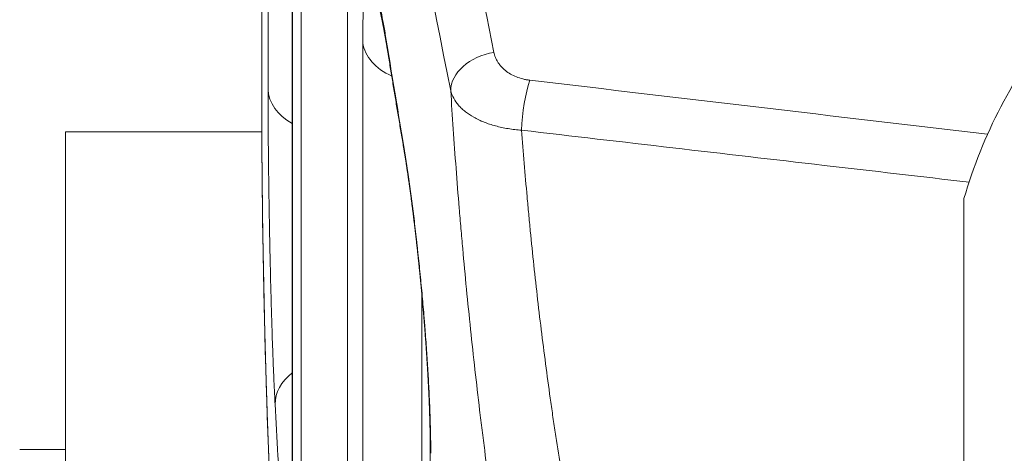
# Model space of a CAD drawing. Units: millimetres. Extents: x 7 to 415, y 5 to 292.
# Drawn here: x 60 to 63, y 109 to 111 of the extents above; entities that cross this region are included whole.
import ezdxf

# ---------------------------------------------------------------- set-up
doc = ezdxf.new("R2010")
doc.units = ezdxf.units.MM
doc.layers.add('1', color=7, linetype='Continuous', true_color=0xffffff)

msp = doc.modelspace()

# ---------------------------------------------------------------- linework, layer by layer
at = {"layer": '1', "color": 155, "linetype": 'Continuous', "lineweight": 13}
for p, q in [((60.5094, 110.5955), (60.5094, 114.0342)), ((60.5854, 112.7229), (60.5854, 109.2916)), ((60.5857, 112.7149), (60.5857, 109.2837)), ((60.6131, 108.9639), (60.6131, 112.3925)), ((60.4895, 111.1977), (60.4895, 110.6018)), ((60.7584, 111.0967), (60.7584, 107.6826)), ((60.7592, 111.0834), (60.7592, 107.6692)), ((60.8067, 107.3322), (60.8067, 110.7416)), ((60.4895, 110.6063), (60.4895, 110.5973)), ((60.4898, 110.462), (59.8738, 110.462)), ((59.8738, 110.462), (59.8738, 106.462)), ((62.6941, 110.252), (62.6941, 110.1204)), ((62.6941, 110.1204), (62.6941, 109.6839)), ((60.9917, 109.957), (60.9917, 107.2056)), ((61.0185, 109.4704), (61.0185, 106.082)), ((59.8738, 109.4632), (59.7296, 109.4632))]:
    msp.add_line(p, q, dxfattribs=at)
msp.add_arc((64.2295, 109.802), 1.6, 141.3178, 163.6651, dxfattribs=at)
for centre, major_axis, ratio, start_param, end_param in [((120.9895, 120.2655), (60.2776, 7.3841), 0.701801, 3.153201, 3.196017), ((120.9764, 120.3712), (60.1271, 7.3837), 0.701775, 3.166942, 3.195811), ((61.0056, 110.7561), (0.2, 0), 0.707107, 3.244037, 4.141767), ((120.9886, 112.6443), (-60.3555, 5.9206), 0.70371, 0.183105, 0.189912), ((61.0821, 110.7485), (-0.1975, -0.0318), 0.696847, 6.17062, 6.283206), ((61.2315, 110.606), (0.147, 0.0297), 0.708761, 1.516688, 3.001076), ((61.3444, 110.5185), (0.0176, 0.149), 0.233475, 0.810218, 1.951208), ((120.9895, 107.6202), (-60.3564, 5.9205), 0.703705, 0.069023, 0.107477), ((60.7093, 110.5991), (-0.2, 0), 0.707107, 0.025644, 0.902894), ((61.1303, 110.4579), (-0.1972, -0.0336), 0.695945, 6.164057, 6.283214), ((60.7313, 109.6116), (-0.1997, -0.0106), 0.708455, 5.493162, 6.245859), ((120.9922, 114.1795), (60.3591, 5.9207), 0.703689, 3.109931, 3.117545), ((61.2185, 109.4704), (-0.2, 0), 0.707107, 6.283174, 6.415745)]:
    msp.add_ellipse(centre, major_axis=major_axis, ratio=ratio, start_param=start_param, end_param=end_param, dxfattribs=at)
for points, knots in [([(60.8067, 110.7416), (60.8067, 110.758), (60.8069, 110.789), (60.8076, 110.8164), (60.8082, 110.8324), (60.8083, 110.8356), (60.8086, 110.8417), (60.809, 110.8507), (60.8095, 110.8592), (60.8106, 110.8752), (60.8122, 110.8945), (60.8142, 110.9095), (60.816, 110.9192), (60.8166, 110.9222), (60.8175, 110.9263), (60.8178, 110.9275), (60.8185, 110.9299), (60.8202, 110.9356), (60.8235, 110.9425), (60.8284, 110.9449), (60.8321, 110.942), (60.836, 110.9368), (60.838, 110.9331), (60.8421, 110.9234), (60.8464, 110.9117), (60.8509, 110.8957), (60.8545, 110.882), (60.8557, 110.8772), (60.8581, 110.8671), (60.8593, 110.8617), (60.863, 110.8451), (60.8679, 110.8211), (60.8756, 110.7799), (60.8808, 110.7488), (60.8834, 110.7324)], [0, 0, 0, 0, 0.0625, 0.125, 0.125, 0.140625, 0.140625, 0.15625, 0.1875, 0.1875, 0.25, 0.3125, 0.3125, 0.34375, 0.34375, 0.359375, 0.359375, 0.375, 0.4375, 0.5, 0.5625, 0.5625, 0.625, 0.625, 0.6875, 0.75, 0.75, 0.78125, 0.78125, 0.8125, 0.8125, 0.875, 0.9375, 1, 1, 1, 1]), ([(60.8542, 110.8668), (60.8542, 110.8668), (60.8542, 110.8668), (60.8542, 110.8668), (60.8542, 110.8668), (60.8542, 110.8667), (60.8542, 110.8667), (60.8543, 110.8666), (60.8543, 110.8665), (60.8543, 110.8664), (60.8544, 110.8662), (60.8544, 110.8661), (60.8545, 110.8659), (60.8546, 110.8657), (60.8546, 110.8655), (60.8547, 110.8653), (60.8548, 110.8651), (60.8549, 110.8648), (60.8549, 110.8645), (60.855, 110.8642), (60.8551, 110.8639), (60.8552, 110.8636), (60.8553, 110.8632), (60.8555, 110.8628), (60.8556, 110.8624), (60.8557, 110.862), (60.8558, 110.8616), (60.856, 110.8611), (60.8561, 110.8607), (60.8562, 110.8602), (60.8564, 110.8597), (60.8565, 110.8591), (60.8567, 110.8586), (60.8568, 110.858), (60.857, 110.8574), (60.8572, 110.8568), (60.8573, 110.8562), (60.8575, 110.8556), (60.8577, 110.8549), (60.8579, 110.8542), (60.8581, 110.8535), (60.8583, 110.8528), (60.8585, 110.852), (60.8587, 110.8512), (60.8589, 110.8504), (60.8591, 110.8496), (60.8593, 110.8488), (60.8595, 110.848), (60.8597, 110.8471), (60.8599, 110.8462), (60.8601, 110.8453), (60.8604, 110.8443), (60.8606, 110.8434), (60.8608, 110.8424), (60.8611, 110.8414), (60.8613, 110.8404), (60.8616, 110.8394), (60.8618, 110.8384), (60.8621, 110.8373), (60.8623, 110.8362), (60.8626, 110.8351), (60.8628, 110.834), (60.8631, 110.8329), (60.8633, 110.8317), (60.8636, 110.8305), (60.8639, 110.8293), (60.8641, 110.828), (60.8644, 110.8268), (60.8647, 110.8255), (60.865, 110.8242), (60.8653, 110.8229), (60.8655, 110.8216), (60.8658, 110.8202), (60.8661, 110.8188), (60.8664, 110.8174), (60.8667, 110.816), (60.867, 110.8146), (60.8673, 110.8131), (60.8676, 110.8117), (60.8679, 110.8102), (60.8682, 110.8087), (60.8685, 110.8072), (60.8688, 110.8056), (60.8692, 110.8041), (60.8695, 110.8025), (60.8698, 110.8009), (60.8701, 110.7993), (60.8704, 110.7976), (60.8708, 110.796), (60.8711, 110.7943), (60.8714, 110.7926), (60.8717, 110.7909), (60.8721, 110.7892), (60.8724, 110.7874), (60.8727, 110.7856), (60.8731, 110.7839), (60.8734, 110.7821), (60.8737, 110.7803), (60.8741, 110.7784), (60.8744, 110.7766), (60.8748, 110.7747), (60.8751, 110.7728), (60.8754, 110.7709), (60.8758, 110.769), (60.8761, 110.7671), (60.8765, 110.7651), (60.8768, 110.7632), (60.8772, 110.7612), (60.8775, 110.7592), (60.8779, 110.7572), (60.8782, 110.7552), (60.8786, 110.7531), (60.879, 110.751), (60.8793, 110.749), (60.8797, 110.7468), (60.88, 110.7447), (60.8804, 110.7426), (60.8808, 110.7404), (60.8811, 110.7383), (60.8815, 110.7361), (60.8819, 110.7339), (60.8822, 110.7317), (60.8826, 110.7295), (60.883, 110.7272), (60.8833, 110.725), (60.8837, 110.7227), (60.8841, 110.7204), (60.8844, 110.7184), (60.8846, 110.7172), (60.8847, 110.7167)], [0, 0, 0, 0, 0.00415, 0.009652, 0.015202, 0.020799, 0.026446, 0.032141, 0.037885, 0.043679, 0.049522, 0.055416, 0.061359, 0.067354, 0.073399, 0.079504, 0.085777, 0.092094, 0.098457, 0.104866, 0.111319, 0.117819, 0.124363, 0.130952, 0.137586, 0.144265, 0.150989, 0.157757, 0.164569, 0.171425, 0.178325, 0.185269, 0.192256, 0.199286, 0.206358, 0.213473, 0.220631, 0.227831, 0.235072, 0.242354, 0.249678, 0.257043, 0.264448, 0.271894, 0.27938, 0.286905, 0.29447, 0.302074, 0.309717, 0.317398, 0.325118, 0.332876, 0.340669, 0.348362, 0.356089, 0.363915, 0.371836, 0.379848, 0.387947, 0.39613, 0.403565, 0.411403, 0.419569, 0.427759, 0.435974, 0.444215, 0.45248, 0.460771, 0.469087, 0.477386, 0.485797, 0.494227, 0.502678, 0.511148, 0.519639, 0.52815, 0.53668, 0.54523, 0.5538, 0.562389, 0.570998, 0.579627, 0.588275, 0.596942, 0.605311, 0.614105, 0.62291, 0.631727, 0.640554, 0.649393, 0.658243, 0.667104, 0.675977, 0.684861, 0.693757, 0.702664, 0.711582, 0.720513, 0.729455, 0.738409, 0.747376, 0.756354, 0.765345, 0.774348, 0.783363, 0.792392, 0.801433, 0.810487, 0.819554, 0.828634, 0.837728, 0.846836, 0.855957, 0.865092, 0.874357, 0.883548, 0.892744, 0.901946, 0.911155, 0.92037, 0.929592, 0.938821, 0.948058, 0.957302, 0.966554, 0.975814, 0.985082, 0.99436, 1, 1, 1, 1]), ([(60.8847, 110.7167), (60.8853, 110.7127), (60.8872, 110.701), (60.8903, 110.6816), (60.8941, 110.6586), (60.8978, 110.6356), (60.9016, 110.6126), (60.9054, 110.5896), (60.9092, 110.5666), (60.913, 110.5436), (60.9168, 110.5206), (60.9207, 110.4976), (60.9246, 110.4746), (60.9284, 110.452), (60.9313, 110.4352), (60.9328, 110.4261), (60.9331, 110.4243)], [0, 0, 0, 0, 0.041513, 0.120154, 0.198796, 0.277437, 0.356079, 0.434721, 0.513363, 0.592005, 0.670647, 0.74929, 0.827932, 0.906575, 0.981079, 1, 1, 1, 1]), ([(61.2184, 110.7117), (61.2195, 110.7063), (61.2227, 110.6957), (61.2278, 110.6858), (61.2324, 110.6785), (61.234, 110.6761), (61.2376, 110.6715), (61.2395, 110.6692), (61.2455, 110.6625), (61.2499, 110.6584), (61.2596, 110.6506), (61.265, 110.6469), (61.2765, 110.6403), (61.2826, 110.6373), (61.2955, 110.6322), (61.3022, 110.63), (61.3128, 110.6273), (61.3164, 110.6265), (61.3238, 110.6252), (61.3275, 110.6246), (61.3313, 110.6242)], [0, 0, 0, 0, 0.125, 0.25, 0.25, 0.3125, 0.3125, 0.375, 0.375, 0.5, 0.5, 0.625, 0.625, 0.75, 0.75, 0.875, 0.875, 0.9375, 0.9375, 1, 1, 1, 1]), ([(60.4895, 110.5973), (60.4895, 110.5952), (60.4895, 110.5855), (60.4895, 110.5742), (60.4895, 110.565), (60.4895, 110.5635)], [0, 0, 0, 0, 0.185231, 0.864595, 1, 1, 1, 1]), ([(60.5314, 109.6063), (60.5306, 109.6226), (60.5289, 109.6566), (60.5273, 109.6934), (60.5261, 109.722), (60.5257, 109.7318), (60.5249, 109.7515), (60.5246, 109.7614), (60.5234, 109.7916), (60.522, 109.8328), (60.5207, 109.8757), (60.5197, 109.9084), (60.5194, 109.9195), (60.5188, 109.9418), (60.5185, 109.9531), (60.5176, 109.9869), (60.5165, 110.0321), (60.515, 110.1004), (60.5141, 110.1461), (60.5136, 110.1748), (60.5135, 110.1806), (60.5133, 110.192), (60.513, 110.2091), (60.5127, 110.2261), (60.5122, 110.2597), (60.5115, 110.304), (60.511, 110.347), (60.5106, 110.3788), (60.5105, 110.3894), (60.5104, 110.405), (60.5103, 110.4102), (60.5102, 110.4205), (60.51, 110.4461), (60.5097, 110.4902), (60.5095, 110.5268), (60.5094, 110.5621), (60.5094, 110.5792), (60.5094, 110.5955)], [0, 0, 0, 0, 0.0625, 0.125, 0.125, 0.15625, 0.15625, 0.1875, 0.1875, 0.25, 0.3125, 0.3125, 0.34375, 0.34375, 0.375, 0.375, 0.4375, 0.5, 0.5625, 0.5625, 0.578125, 0.578125, 0.59375, 0.625, 0.625, 0.6875, 0.75, 0.75, 0.78125, 0.78125, 0.796875, 0.796875, 0.8125, 0.875, 0.9375, 0.9375, 1, 1, 1, 1]), ([(61.6598, 107.7536), (61.6478, 107.7531), (61.6353, 107.7578), (61.6095, 107.7771), (61.5961, 107.7918), (61.5686, 107.8309), (61.5545, 107.8554), (61.5381, 107.8887), (61.5363, 107.8924), (61.5326, 107.9002), (61.5308, 107.9041), (61.5253, 107.9161), (61.5216, 107.9244), (61.5106, 107.9502), (61.5032, 107.9685), (61.481, 108.0265), (61.4661, 108.0695), (61.4364, 108.1641), (61.4215, 108.2157), (61.4028, 108.2858), (61.3991, 108.3), (61.3917, 108.3289), (61.388, 108.3435), (61.377, 108.3881), (61.3698, 108.4186), (61.3482, 108.5125), (61.3341, 108.5783), (61.3133, 108.6819), (61.3064, 108.7172), (61.2962, 108.7715), (61.2928, 108.7898), (61.2878, 108.8175), (61.2861, 108.8268), (61.2827, 108.8455), (61.2811, 108.8549), (61.2662, 108.9394), (61.2534, 109.0163), (61.229, 109.1736), (61.2173, 109.254), (61.2004, 109.3773), (61.1949, 109.4189), (61.1868, 109.4819), (61.1841, 109.503), (61.1788, 109.5452), (61.1763, 109.5663), (61.1636, 109.672), (61.1541, 109.7565), (61.1364, 109.9257), (61.1281, 110.0103), (61.1186, 110.1161), (61.1158, 110.1479), (61.1131, 110.1797), (61.1113, 110.2008), (61.1104, 110.2114), (61.106, 110.2642), (61.1027, 110.306), (61.0934, 110.4302), (61.0878, 110.5115), (61.083, 110.5912)], [0, 0, 0, 0, 0.0625, 0.0625, 0.125, 0.125, 0.1875, 0.1875, 0.195312, 0.195312, 0.203125, 0.203125, 0.21875, 0.21875, 0.25, 0.25, 0.3125, 0.3125, 0.375, 0.375, 0.390625, 0.390625, 0.40625, 0.40625, 0.4375, 0.4375, 0.5, 0.5, 0.53125, 0.53125, 0.546875, 0.546875, 0.554687, 0.554687, 0.5625, 0.5625, 0.625, 0.625, 0.6875, 0.6875, 0.71875, 0.71875, 0.734375, 0.734375, 0.75, 0.75, 0.8125, 0.8125, 0.875, 0.875, 0.890625, 0.898437, 0.898437, 0.90625, 0.90625, 0.9375, 0.9375, 1, 1, 1, 1]), ([(61.3055, 110.467), (61.2982, 110.4675), (61.291, 110.4682), (61.2768, 110.4699), (61.2698, 110.4709), (61.2492, 110.4743), (61.2229, 110.48), (61.1989, 110.4879), (61.1846, 110.4936), (61.1817, 110.4948), (61.1762, 110.4972), (61.1681, 110.5009), (61.1605, 110.5048), (61.1459, 110.513), (61.137, 110.5189), (61.125, 110.5283), (61.1212, 110.5316), (61.1158, 110.5367), (61.1141, 110.5384), (61.1107, 110.5419), (61.1091, 110.5437), (61.1015, 110.5525), (61.0912, 110.5672), (61.085, 110.583), (61.083, 110.5912)], [0, 0, 0, 0, 0.0625, 0.0625, 0.125, 0.125, 0.25, 0.375, 0.375, 0.40625, 0.40625, 0.4375, 0.5, 0.5, 0.625, 0.625, 0.6875, 0.6875, 0.71875, 0.71875, 0.75, 0.75, 0.875, 1, 1, 1, 1]), ([(62.7102, 110.3038), (62.5584, 110.3214), (62.4067, 110.339), (61.9385, 110.3933), (61.622, 110.4302), (61.3055, 110.467)], [0, 0, 0, 0, 0.324139, 0.324139, 1, 1, 1, 1]), ([(61.3055, 110.467), (61.3106, 110.3984), (61.3163, 110.3287), (61.3243, 110.24), (61.3268, 110.2133), (61.3293, 110.1864), (61.3311, 110.1684), (61.3319, 110.1594), (61.3364, 110.1144), (61.34, 110.0785), (61.3516, 109.9707), (61.3598, 109.8988), (61.3776, 109.7553), (61.387, 109.6837), (61.3997, 109.5941), (61.4023, 109.5762), (61.4075, 109.5405), (61.4102, 109.5227), (61.4182, 109.4696), (61.4236, 109.4347), (61.4404, 109.3309), (61.452, 109.2632), (61.4762, 109.1308), (61.4888, 109.0662), (61.5035, 108.9952), (61.5052, 108.9873), (61.5085, 108.9716), (61.5134, 108.9483), (61.5184, 108.9254), (61.5285, 108.88), (61.5352, 108.8505), (61.5557, 108.7639), (61.5696, 108.709), (61.5909, 108.6307), (61.598, 108.6052), (61.6089, 108.5681), (61.6143, 108.5499), (61.6198, 108.532), (61.6234, 108.5201), (61.6253, 108.5143), (61.6418, 108.4619), (61.6564, 108.4192), (61.6857, 108.3409), (61.7002, 108.3054), (61.7221, 108.2576), (61.7293, 108.2426), (61.7402, 108.2214), (61.7438, 108.2146), (61.7511, 108.2015), (61.7547, 108.1952), (61.7725, 108.165), (61.7865, 108.1451), (61.8135, 108.1136), (61.8267, 108.1019), (61.8522, 108.087), (61.8645, 108.0837), (61.8763, 108.0848)], [0, 0, 0, 0, 0.0625, 0.0625, 0.078125, 0.085937, 0.085937, 0.09375, 0.09375, 0.125, 0.125, 0.1875, 0.1875, 0.25, 0.25, 0.265625, 0.265625, 0.28125, 0.28125, 0.3125, 0.3125, 0.375, 0.375, 0.4375, 0.4375, 0.445312, 0.445312, 0.453125, 0.46875, 0.46875, 0.5, 0.5, 0.5625, 0.5625, 0.59375, 0.59375, 0.609375, 0.617187, 0.617187, 0.625, 0.625, 0.6875, 0.6875, 0.75, 0.75, 0.78125, 0.78125, 0.796875, 0.796875, 0.8125, 0.8125, 0.875, 0.875, 0.9375, 0.9375, 1, 1, 1, 1]), ([(60.9317, 110.4408), (60.9345, 110.4244), (60.9401, 110.3902), (60.9457, 110.3532), (60.9492, 110.3292), (60.9499, 110.3244), (60.9512, 110.3146), (60.9533, 110.2999), (60.9554, 110.2849), (60.9594, 110.2547), (60.9648, 110.2135), (60.97, 110.1706), (60.9738, 110.1377), (60.975, 110.1267), (60.9769, 110.1099), (60.9775, 110.1043), (60.9788, 110.0931), (60.9818, 110.065), (60.9871, 110.0142), (60.9936, 109.9461), (60.9976, 109.9004), (60.9999, 109.8718), (61.0004, 109.8661), (61.0013, 109.8546), (61.0027, 109.8376), (61.004, 109.8207), (61.0064, 109.7871), (61.0095, 109.743), (61.0121, 109.7), (61.0138, 109.6683), (61.0143, 109.6578), (61.0151, 109.6421), (61.0153, 109.6369), (61.0158, 109.6267), (61.017, 109.6012), (61.0186, 109.5571), (61.0195, 109.5204), (61.0201, 109.4851), (61.0202, 109.468), (61.0202, 109.4517)], [0, 0, 0, 0, 0.0625, 0.125, 0.125, 0.140625, 0.140625, 0.15625, 0.1875, 0.1875, 0.25, 0.3125, 0.3125, 0.34375, 0.34375, 0.359375, 0.359375, 0.375, 0.4375, 0.5, 0.5625, 0.5625, 0.578125, 0.578125, 0.59375, 0.625, 0.625, 0.6875, 0.75, 0.75, 0.78125, 0.78125, 0.796875, 0.796875, 0.8125, 0.875, 0.9375, 0.9375, 1, 1, 1, 1]), ([(60.49, 110.4167), (60.49, 110.4135), (60.4901, 110.4028), (60.4902, 110.3843), (60.4904, 110.3613), (60.4906, 110.3383), (60.4908, 110.3154), (60.491, 110.2924), (60.4913, 110.2694), (60.4915, 110.2464), (60.4918, 110.2234), (60.4921, 110.2005), (60.4924, 110.1775), (60.4928, 110.1545), (60.4931, 110.1315), (60.4935, 110.1085), (60.4939, 110.0855), (60.4942, 110.0626), (60.4947, 110.0396), (60.4951, 110.0166), (60.4956, 109.9936), (60.496, 109.9706), (60.4965, 109.9476), (60.497, 109.9246), (60.4975, 109.9016), (60.4981, 109.8786), (60.4986, 109.8556), (60.4992, 109.8327), (60.4998, 109.8097), (60.5004, 109.7867), (60.501, 109.7637), (60.5017, 109.7407), (60.5023, 109.7177), (60.503, 109.6947), (60.5037, 109.6717), (60.5044, 109.6487), (60.5051, 109.6257), (60.5059, 109.6027), (60.5066, 109.5797), (60.5074, 109.5567), (60.5082, 109.5337), (60.509, 109.5107), (60.5099, 109.4877), (60.5107, 109.4647), (60.5116, 109.4417), (60.5125, 109.4187), (60.5134, 109.3957), (60.5143, 109.3727), (60.5152, 109.3497), (60.5162, 109.3266), (60.5172, 109.3036), (60.5182, 109.2806), (60.5192, 109.2576), (60.5202, 109.2346), (60.5212, 109.2116), (60.5223, 109.1886), (60.5234, 109.1656), (60.5245, 109.1426), (60.5256, 109.1196), (60.5267, 109.0966), (60.5279, 109.0736), (60.529, 109.0505), (60.5302, 109.0275), (60.5314, 109.0045), (60.5326, 108.9815), (60.5337, 108.9617), (60.5343, 108.9496), (60.5346, 108.9451)], [0, 0, 0, 0, 0.006389, 0.022015, 0.037642, 0.053269, 0.068896, 0.084523, 0.10015, 0.115776, 0.131403, 0.14703, 0.162657, 0.178284, 0.193911, 0.209538, 0.225165, 0.240792, 0.256419, 0.272046, 0.287673, 0.3033, 0.318927, 0.334554, 0.350181, 0.365808, 0.381435, 0.397062, 0.412689, 0.428316, 0.443943, 0.459571, 0.475198, 0.490825, 0.506452, 0.522079, 0.537707, 0.553334, 0.568961, 0.584588, 0.600216, 0.615843, 0.63147, 0.647098, 0.662725, 0.678352, 0.69398, 0.709607, 0.725235, 0.740862, 0.75649, 0.772117, 0.787745, 0.803372, 0.819, 0.834627, 0.850255, 0.865882, 0.88151, 0.897138, 0.912765, 0.928393, 0.944021, 0.959648, 0.975276, 0.990904, 1, 1, 1, 1]), ([(60.9331, 110.4243), (60.9332, 110.4238), (60.9334, 110.4226), (60.9337, 110.4207), (60.9341, 110.4184), (60.9345, 110.4161), (60.9349, 110.4138), (60.9353, 110.4114), (60.9357, 110.4091), (60.9361, 110.4067), (60.9365, 110.4044), (60.9368, 110.402), (60.9372, 110.3996), (60.9376, 110.3972), (60.938, 110.3947), (60.9384, 110.3923), (60.9388, 110.3899), (60.9392, 110.3874), (60.9396, 110.3849), (60.94, 110.3824), (60.9404, 110.3799), (60.9408, 110.3774), (60.9412, 110.3749), (60.9416, 110.3723), (60.942, 110.3698), (60.9424, 110.3672), (60.9428, 110.3646), (60.9432, 110.362), (60.9436, 110.3594), (60.944, 110.3568), (60.9444, 110.3542), (60.9448, 110.3515), (60.9452, 110.3489), (60.9456, 110.3462), (60.946, 110.3435), (60.9464, 110.3409), (60.9468, 110.3381), (60.9472, 110.3354), (60.9476, 110.3327), (60.948, 110.33), (60.9484, 110.3272), (60.9488, 110.3245), (60.9492, 110.3217), (60.9496, 110.3189), (60.95, 110.3162), (60.9504, 110.3134), (60.9508, 110.3106), (60.9512, 110.3077), (60.9516, 110.3049), (60.952, 110.3021), (60.9524, 110.2992), (60.9528, 110.2964), (60.9532, 110.2935), (60.9536, 110.2906), (60.954, 110.2877), (60.9544, 110.2848), (60.9548, 110.2819), (60.9552, 110.279), (60.9556, 110.2761), (60.956, 110.2731), (60.9564, 110.2702), (60.9568, 110.2672), (60.9572, 110.2643), (60.9576, 110.2613), (60.958, 110.2583), (60.9584, 110.2553), (60.9588, 110.2523), (60.9592, 110.2493), (60.9595, 110.2463), (60.9599, 110.2433), (60.9603, 110.2403), (60.9607, 110.2372), (60.9611, 110.2342), (60.9615, 110.2311), (60.9619, 110.2281), (60.9623, 110.225), (60.9627, 110.2219), (60.9631, 110.2188), (60.9635, 110.2157), (60.9639, 110.2126), (60.9643, 110.2095), (60.9647, 110.2063), (60.9651, 110.2032), (60.9654, 110.2001), (60.9658, 110.1969), (60.9662, 110.1938), (60.9666, 110.1906), (60.967, 110.1874), (60.9674, 110.1843), (60.9678, 110.1811), (60.9682, 110.1779), (60.9685, 110.1747), (60.9689, 110.1715), (60.9693, 110.1683), (60.9697, 110.1651), (60.9701, 110.1619), (60.9705, 110.1587), (60.9708, 110.1555), (60.9712, 110.1523), (60.9716, 110.149), (60.972, 110.1458), (60.9724, 110.1425), (60.9727, 110.1393), (60.9731, 110.136), (60.9735, 110.1327), (60.9739, 110.1294), (60.9742, 110.1262), (60.9746, 110.1229), (60.975, 110.1196), (60.9753, 110.1163), (60.9757, 110.113), (60.9761, 110.1097), (60.9765, 110.1064), (60.9768, 110.1031), (60.9772, 110.0998), (60.9776, 110.0965), (60.9779, 110.0931), (60.9783, 110.0898), (60.9786, 110.0865), (60.979, 110.0832), (60.9794, 110.0798), (60.9797, 110.0765), (60.9801, 110.0732), (60.9804, 110.0698), (60.9808, 110.0665), (60.9812, 110.0631), (60.9815, 110.0598), (60.9819, 110.0564), (60.9822, 110.053), (60.9826, 110.0497), (60.9829, 110.0463), (60.9833, 110.0429), (60.9836, 110.0396), (60.984, 110.0362), (60.9843, 110.0328), (60.9846, 110.0294), (60.985, 110.026), (60.9853, 110.0226), (60.9857, 110.0193), (60.986, 110.0159), (60.9863, 110.0125), (60.9867, 110.0091), (60.987, 110.0057), (60.9873, 110.0023), (60.9877, 109.9989), (60.988, 109.9955), (60.9883, 109.9921), (60.9887, 109.9887), (60.989, 109.9853), (60.9893, 109.9819), (60.9896, 109.9785), (60.99, 109.9751), (60.9903, 109.9717), (60.9906, 109.9683), (60.9909, 109.9649), (60.9912, 109.9615), (60.9916, 109.9581), (60.9919, 109.9547), (60.9922, 109.9513), (60.9925, 109.9479), (60.9928, 109.9444), (60.9931, 109.941), (60.9934, 109.9376), (60.9937, 109.9342), (60.994, 109.9308), (60.9943, 109.9274), (60.9946, 109.924), (60.9949, 109.9206), (60.9952, 109.9172), (60.9955, 109.9138), (60.9958, 109.9104), (60.9961, 109.907), (60.9964, 109.9036), (60.9967, 109.9002), (60.997, 109.8968), (60.9973, 109.8934), (60.9976, 109.89), (60.9979, 109.8866), (60.9981, 109.8832), (60.9984, 109.8798), (60.9987, 109.8764), (60.999, 109.873), (60.9992, 109.8696), (60.9995, 109.8662), (60.9998, 109.8629), (61.0001, 109.8595), (61.0003, 109.8561), (61.0006, 109.8528), (61.0009, 109.8494), (61.0011, 109.8461), (61.0014, 109.8427), (61.0016, 109.8393), (61.0019, 109.836), (61.0022, 109.8326), (61.0024, 109.8293), (61.0027, 109.8259), (61.0029, 109.8226), (61.0032, 109.8193), (61.0034, 109.8159), (61.0037, 109.8126), (61.0039, 109.8093), (61.0042, 109.806), (61.0044, 109.8027), (61.0046, 109.7994), (61.0049, 109.796), (61.0051, 109.7927), (61.0053, 109.7895), (61.0056, 109.7862), (61.0058, 109.7829), (61.006, 109.7796), (61.0062, 109.7763), (61.0065, 109.773), (61.0067, 109.7697), (61.0069, 109.7665), (61.0071, 109.7632), (61.0073, 109.7599), (61.0076, 109.7567), (61.0078, 109.7534), (61.008, 109.7502), (61.0082, 109.747), (61.0084, 109.7437), (61.0086, 109.7405), (61.0088, 109.7373), (61.009, 109.7341), (61.0092, 109.7309), (61.0094, 109.7277), (61.0096, 109.7245), (61.0098, 109.7213), (61.01, 109.7181), (61.0102, 109.715), (61.0103, 109.7118), (61.0105, 109.7086), (61.0107, 109.7055), (61.0109, 109.7023), (61.0111, 109.6992), (61.0113, 109.6961), (61.0114, 109.693), (61.0116, 109.6898), (61.0118, 109.6867), (61.0119, 109.6836), (61.0121, 109.6805), (61.0123, 109.6774), (61.0124, 109.6743), (61.0126, 109.6713), (61.0127, 109.6682), (61.0129, 109.6652), (61.0131, 109.6621), (61.0132, 109.6591), (61.0134, 109.656), (61.0135, 109.653), (61.0136, 109.65), (61.0138, 109.647), (61.0139, 109.644), (61.0141, 109.6411), (61.0142, 109.6381), (61.0143, 109.6351), (61.0145, 109.6322), (61.0146, 109.6292), (61.0147, 109.6263), (61.0149, 109.6233), (61.015, 109.6204), (61.0151, 109.6175), (61.0152, 109.6146), (61.0153, 109.6117), (61.0154, 109.6089), (61.0156, 109.606), (61.0157, 109.6031), (61.0158, 109.6003), (61.0159, 109.5974), (61.016, 109.5946), (61.0161, 109.5918), (61.0162, 109.589), (61.0163, 109.5862), (61.0164, 109.5834), (61.0165, 109.5806), (61.0166, 109.5778), (61.0167, 109.5751), (61.0167, 109.5723), (61.0168, 109.5696), (61.0169, 109.5669), (61.017, 109.5641), (61.0171, 109.5614), (61.0172, 109.5588), (61.0172, 109.5561), (61.0173, 109.5534), (61.0174, 109.5508), (61.0174, 109.5481), (61.0175, 109.5455), (61.0176, 109.5429), (61.0176, 109.5403), (61.0177, 109.5377), (61.0177, 109.5351), (61.0178, 109.5325), (61.0179, 109.53), (61.0179, 109.5274), (61.018, 109.5249), (61.018, 109.5224), (61.018, 109.5199), (61.0181, 109.5174), (61.0181, 109.5149), (61.0182, 109.5124), (61.0182, 109.51), (61.0182, 109.5075), (61.0183, 109.5051), (61.0183, 109.5027), (61.0183, 109.5003), (61.0183, 109.4979), (61.0184, 109.4955), (61.0184, 109.4932), (61.0184, 109.4908), (61.0184, 109.4885), (61.0184, 109.4862), (61.0185, 109.4839), (61.0185, 109.4816), (61.0185, 109.4793), (61.0185, 109.477), (61.0185, 109.4748), (61.0185, 109.4726), (61.0185, 109.4711), (61.0185, 109.4704), (61.0185, 109.4704)], [0, 0, 0, 0, 0.001822, 0.004907, 0.008001, 0.011102, 0.014137, 0.017228, 0.020319, 0.023412, 0.026506, 0.029601, 0.032698, 0.035796, 0.038896, 0.041997, 0.0451, 0.048205, 0.051312, 0.054421, 0.057533, 0.060654, 0.063775, 0.066897, 0.07002, 0.073144, 0.076268, 0.079394, 0.08252, 0.085648, 0.088777, 0.091908, 0.09504, 0.098174, 0.10131, 0.104451, 0.107595, 0.11074, 0.113884, 0.11703, 0.120176, 0.123323, 0.126465, 0.1296, 0.132743, 0.135894, 0.139051, 0.142212, 0.145375, 0.148487, 0.151654, 0.154819, 0.157983, 0.161147, 0.16431, 0.167473, 0.170635, 0.173797, 0.176959, 0.180121, 0.183283, 0.186445, 0.189608, 0.192771, 0.195935, 0.199099, 0.202264, 0.20543, 0.208598, 0.211766, 0.214936, 0.218107, 0.22128, 0.224455, 0.227631, 0.23081, 0.23399, 0.237173, 0.240363, 0.243552, 0.246739, 0.249925, 0.253111, 0.256296, 0.25948, 0.262663, 0.265847, 0.26903, 0.272213, 0.275396, 0.278579, 0.281762, 0.284946, 0.28813, 0.291314, 0.2945, 0.297686, 0.300873, 0.304061, 0.307251, 0.310442, 0.313634, 0.316828, 0.320023, 0.323221, 0.326425, 0.32962, 0.332815, 0.33601, 0.339206, 0.342401, 0.345597, 0.348797, 0.351982, 0.355173, 0.358369, 0.361566, 0.364764, 0.367959, 0.371137, 0.374333, 0.377529, 0.380724, 0.383918, 0.387113, 0.390307, 0.393501, 0.396696, 0.399891, 0.403086, 0.406282, 0.409478, 0.412675, 0.415869, 0.419074, 0.422277, 0.425479, 0.428679, 0.431879, 0.435077, 0.438274, 0.441471, 0.444667, 0.447862, 0.451058, 0.454252, 0.457447, 0.460642, 0.463836, 0.467031, 0.470226, 0.473422, 0.476618, 0.479815, 0.483012, 0.486211, 0.48941, 0.492611, 0.495813, 0.499016, 0.502221, 0.505425, 0.508625, 0.511825, 0.515023, 0.518222, 0.52142, 0.524617, 0.527815, 0.531013, 0.53421, 0.537408, 0.540607, 0.543806, 0.547005, 0.550187, 0.553375, 0.556569, 0.559766, 0.562967, 0.56617, 0.569374, 0.572577, 0.575778, 0.578977, 0.582171, 0.58536, 0.588543, 0.591718, 0.594896, 0.598092, 0.601286, 0.604478, 0.607669, 0.610858, 0.614046, 0.617233, 0.620419, 0.623603, 0.626787, 0.629971, 0.633154, 0.636336, 0.639518, 0.6427, 0.645882, 0.649064, 0.652246, 0.655429, 0.658612, 0.661795, 0.66498, 0.668164, 0.67135, 0.674537, 0.677725, 0.680915, 0.684105, 0.687289, 0.690472, 0.693653, 0.696832, 0.700009, 0.703186, 0.70636, 0.709534, 0.712706, 0.715878, 0.719049, 0.722219, 0.725388, 0.728557, 0.731726, 0.734894, 0.738063, 0.741231, 0.7444, 0.747569, 0.750738, 0.753908, 0.757078, 0.760249, 0.763421, 0.766594, 0.769768, 0.772872, 0.776045, 0.779217, 0.782384, 0.785545, 0.788698, 0.791841, 0.794972, 0.798125, 0.801275, 0.804424, 0.807573, 0.810721, 0.813868, 0.817016, 0.820161, 0.823304, 0.826445, 0.829585, 0.832724, 0.835862, 0.839, 0.842136, 0.845272, 0.848407, 0.851542, 0.854677, 0.857811, 0.860946, 0.86409, 0.867217, 0.870343, 0.873466, 0.876587, 0.879706, 0.882822, 0.885937, 0.88905, 0.892161, 0.89527, 0.898378, 0.901485, 0.90459, 0.907694, 0.910797, 0.913899, 0.917, 0.920101, 0.923201, 0.9263, 0.929398, 0.932497, 0.935595, 0.938693, 0.94179, 0.944888, 0.947986, 0.951032, 0.954109, 0.957183, 0.960255, 0.963325, 0.966393, 0.969459, 0.972523, 0.975586, 0.978646, 0.981705, 0.984763, 0.987819, 0.990874, 0.993928, 0.99689, 0.99996, 1, 1, 1, 1])]:
    msp.add_open_spline(points, degree=3, knots=knots, dxfattribs=at)
for points in [[(61.3313, 110.6242), (61.8104, 110.5676), (62.2894, 110.511), (62.7684, 110.4542)], [(62.694, 110.2363), (62.694, 110.2366), (62.694, 110.2369), (62.694, 110.2372)]]:
    msp.add_open_spline(points, degree=3, dxfattribs=at)
msp.add_rational_spline([(62.6941, 109.6839), (62.6941, 109.4344), (62.6941, 109.3671), (62.6941, 109.3669)], [0.998981800675, 0.866597540148, 0.999997440805, 1], degree=2, knots=[0, 0, 0, 0.996081, 1, 1, 1], dxfattribs=at)

doc.saveas('drawing.dxf')
